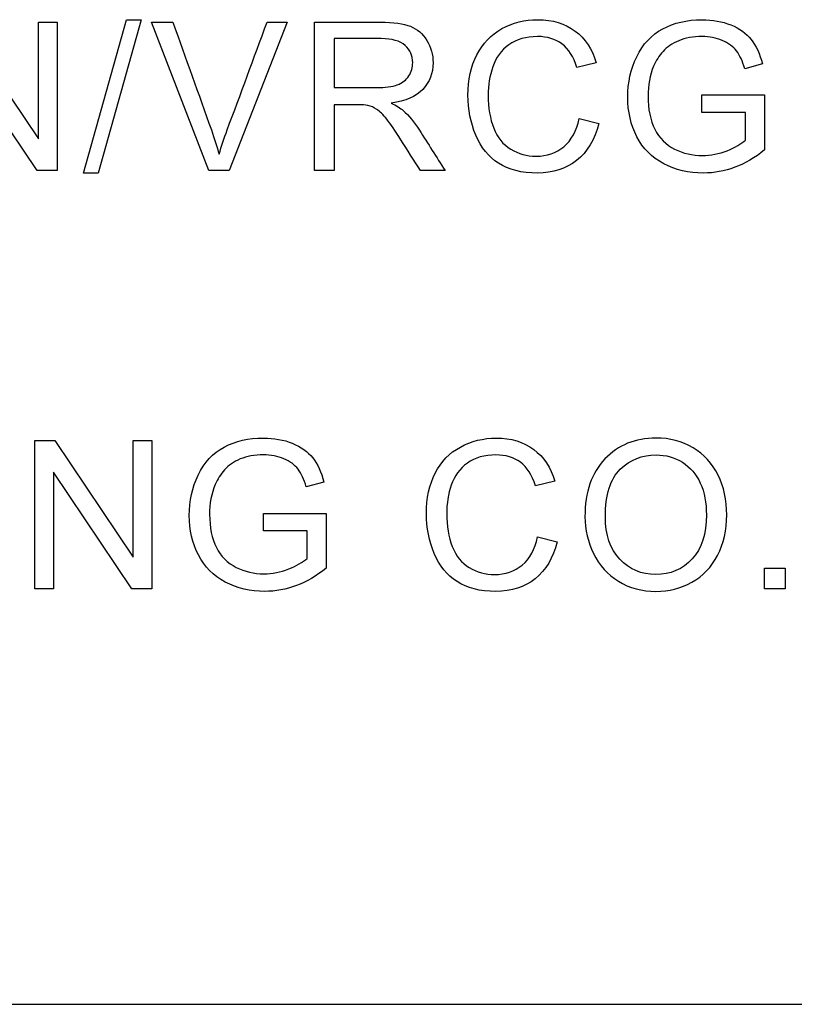
# Model space of a CAD drawing. Units: inches. Extents: x -3.17 to 0.03, y -0.01 to 6.5.
# Drawn here: x -0.31 to -0.27, y 3.47 to 3.52 of the extents above; entities that cross this region are included whole.
import ezdxf

# ---------------------------------------------------------------- set-up
doc = ezdxf.new("R2010")
doc.units = ezdxf.units.IN
doc.header["$MEASUREMENT"] = 0
doc.layers.add('Default', color=7, linetype='Continuous')

# ---------------------------------------------------------------- blocks, each defined once
blk = doc.blocks.new('LZSTLDDWSVRSK_RIGHT')
at = {"layer": 'Default', "color": 7, "linetype": 'Continuous', "lineweight": 25}
for p, q in [((-0.315829, 3.518759), (-0.31179, 3.512757)), ((-0.31179, 3.512757), (-0.31179, 3.518759)), ((-0.31179, 3.518759), (-0.310831, 3.518759)), ((-0.310831, 3.518759), (-0.310831, 3.511124)), ((-0.309474, 3.510997), (-0.307262, 3.518881)), ((-0.306506, 3.518881), (-0.308718, 3.510997)), ((-0.307262, 3.518881), (-0.306506, 3.518881)), ((-0.303022, 3.511124), (-0.305965, 3.518759)), ((-0.305965, 3.518759), (-0.304869, 3.518759)), ((-0.298989, 3.518759), (-0.301962, 3.511124)), ((-0.300019, 3.518759), (-0.298989, 3.518759)), ((-0.297571, 3.511124), (-0.297571, 3.518759)), ((-0.296556, 3.517917), (-0.296556, 3.515396)), ((-0.311861, 3.511124), (-0.315895, 3.517126)), ((-0.283062, 3.516664), (-0.284062, 3.516431)), ((-0.274506, 3.516618), (-0.275414, 3.51637)), ((-0.277626, 3.514112), (-0.277626, 3.515015)), ((-0.277626, 3.515015), (-0.274394, 3.515015)), ((-0.274394, 3.515015), (-0.274394, 3.512184)), ((-0.296556, 3.514513), (-0.296556, 3.511124)), ((-0.28394, 3.513802), (-0.282931, 3.513549)), ((-0.275378, 3.514112), (-0.277626, 3.514112)), ((-0.275378, 3.512691), (-0.275378, 3.514112)), ((-0.310831, 3.511124), (-0.311861, 3.511124)), ((-0.308718, 3.510997), (-0.309474, 3.510997)), ((-0.301962, 3.511124), (-0.303022, 3.511124)), ((-0.296556, 3.511124), (-0.297571, 3.511124)), ((-0.290853, 3.511124), (-0.292116, 3.511124)), ((-0.311982, 3.489591), (-0.311982, 3.497227)), ((-0.311982, 3.497227), (-0.310952, 3.497227)), ((-0.310952, 3.497227), (-0.306918, 3.49122)), ((-0.306918, 3.49122), (-0.306918, 3.497227)), ((-0.306918, 3.497227), (-0.305954, 3.497227)), ((-0.305954, 3.497227), (-0.305954, 3.489591)), ((-0.311018, 3.495593), (-0.311018, 3.489591)), ((-0.306984, 3.489591), (-0.311018, 3.495593)), ((-0.297088, 3.495086), (-0.297996, 3.494837)), ((-0.2852, 3.495132), (-0.286199, 3.494898)), ((-0.300208, 3.492575), (-0.300208, 3.493478)), ((-0.300208, 3.493478), (-0.296976, 3.493478)), ((-0.296976, 3.493478), (-0.296976, 3.490652)), ((-0.29796, 3.492575), (-0.300208, 3.492575)), ((-0.29796, 3.491154), (-0.29796, 3.492575)), ((-0.286083, 3.49227), (-0.285068, 3.492012)), ((-0.274403, 3.489591), (-0.274403, 3.490662)), ((-0.274403, 3.490662), (-0.273332, 3.490662)), ((-0.273332, 3.490662), (-0.273332, 3.489591)), ((-0.311018, 3.489591), (-0.311982, 3.489591)), ((-0.305954, 3.489591), (-0.306984, 3.489591)), ((-0.273332, 3.489591), (-0.274403, 3.489591)), ((-0.494713, 3.468204), (-0.086379, 3.468204))]:
    blk.add_line(p, q, dxfattribs=at)
for points, knots in [([(-0.304869, 3.518759), (-0.304208, 3.516911), (-0.303547, 3.515062), (-0.302885, 3.513214), (-0.302726, 3.512768), (-0.302596, 3.512351), (-0.302485, 3.511966)], [0, 0, 0, 0, 0.817921, 0.817921, 0.817921, 1, 1, 1, 1]), ([(-0.302485, 3.511966), (-0.302368, 3.512382), (-0.302231, 3.512798), (-0.302074, 3.513214), (-0.301377, 3.515058), (-0.300704, 3.516911), (-0.300019, 3.518759)], [0, 0, 0, 0, 0.181846, 0.181846, 0.181846, 1, 1, 1, 1]), ([(-0.297571, 3.518759), (-0.296443, 3.518759), (-0.295315, 3.518759), (-0.294186, 3.518759), (-0.293507, 3.518759), (-0.292989, 3.518688), (-0.292279, 3.518414), (-0.292, 3.518176), (-0.291787, 3.517826), (-0.291576, 3.517479), (-0.291467, 3.517095), (-0.291467, 3.516131), (-0.291645, 3.51568), (-0.291995, 3.515304), (-0.292342, 3.514932), (-0.292888, 3.514695), (-0.293618, 3.514599)], [0, 0, 0, 0, 0.318754, 0.318754, 0.318754, 0.446442, 0.446442, 0.574129, 0.574129, 0.574129, 0.685885, 0.685885, 0.829955, 0.829955, 0.829955, 1, 1, 1, 1]), ([(-0.297571, 3.518759), (-0.296443, 3.518759), (-0.295315, 3.518759), (-0.294186, 3.518759), (-0.293507, 3.518759), (-0.292989, 3.518688), (-0.292279, 3.518414), (-0.292, 3.518176), (-0.291787, 3.517826), (-0.291576, 3.517479), (-0.291467, 3.517095), (-0.291467, 3.516131), (-0.291645, 3.51568), (-0.291995, 3.515304), (-0.292342, 3.514932), (-0.292888, 3.514695), (-0.293618, 3.514599)], [0, 0, 0, 0, 0.318754, 0.318754, 0.318754, 0.446442, 0.446442, 0.574129, 0.574129, 0.574129, 0.685885, 0.685885, 0.829955, 0.829955, 0.829955, 1, 1, 1, 1]), ([(-0.282931, 3.513549), (-0.283144, 3.512717), (-0.283524, 3.512083), (-0.28462, 3.51121), (-0.285295, 3.510997), (-0.286908, 3.510997), (-0.287578, 3.511164), (-0.288095, 3.511499), (-0.288607, 3.51183), (-0.288999, 3.512316), (-0.289267, 3.512955), (-0.289535, 3.51359), (-0.289673, 3.514269), (-0.289673, 3.515796), (-0.289521, 3.516486), (-0.288912, 3.517674), (-0.288481, 3.51812), (-0.287923, 3.51843), (-0.287363, 3.51874), (-0.286746, 3.518891), (-0.28531, 3.518891), (-0.284671, 3.518693), (-0.284148, 3.518308), (-0.283623, 3.51792), (-0.283265, 3.517369), (-0.283062, 3.516664)], [0, 0, 0, 0, 0.104407, 0.104407, 0.208814, 0.208814, 0.317236, 0.317236, 0.317236, 0.409634, 0.409634, 0.409634, 0.503707, 0.503707, 0.606273, 0.606273, 0.708838, 0.708838, 0.708838, 0.79976, 0.79976, 0.902303, 0.902303, 0.902303, 1, 1, 1, 1]), ([(-0.282931, 3.513549), (-0.283144, 3.512717), (-0.283524, 3.512083), (-0.28462, 3.51121), (-0.285295, 3.510997), (-0.286908, 3.510997), (-0.287578, 3.511164), (-0.288095, 3.511499), (-0.288607, 3.51183), (-0.288999, 3.512316), (-0.289267, 3.512955), (-0.289535, 3.51359), (-0.289673, 3.514269), (-0.289673, 3.515796), (-0.289521, 3.516486), (-0.288912, 3.517674), (-0.288481, 3.51812), (-0.287923, 3.51843), (-0.287363, 3.51874), (-0.286746, 3.518891), (-0.28531, 3.518891), (-0.284671, 3.518693), (-0.284148, 3.518308), (-0.283623, 3.51792), (-0.283265, 3.517369), (-0.283062, 3.516664)], [0, 0, 0, 0, 0.104407, 0.104407, 0.208814, 0.208814, 0.317236, 0.317236, 0.317236, 0.409634, 0.409634, 0.409634, 0.503707, 0.503707, 0.606273, 0.606273, 0.708838, 0.708838, 0.708838, 0.79976, 0.79976, 0.902303, 0.902303, 0.902303, 1, 1, 1, 1]), ([(-0.274394, 3.512184), (-0.274886, 3.511788), (-0.275399, 3.511494), (-0.275926, 3.511291), (-0.276452, 3.511089), (-0.276992, 3.510997), (-0.278296, 3.510997), (-0.278975, 3.511154), (-0.279589, 3.511474), (-0.280205, 3.511794), (-0.280665, 3.51226), (-0.280974, 3.512869), (-0.281285, 3.51348), (-0.281441, 3.514158), (-0.281441, 3.515649), (-0.281289, 3.516339), (-0.280979, 3.516984), (-0.280669, 3.51763), (-0.280224, 3.51811), (-0.27964, 3.518419), (-0.279055, 3.51873), (-0.278387, 3.518891), (-0.277073, 3.518891), (-0.276576, 3.5188), (-0.276129, 3.518622), (-0.275685, 3.518446), (-0.275338, 3.518191), (-0.27483, 3.517552), (-0.274638, 3.517136), (-0.274506, 3.516618)], [0, 0, 0, 0, 0.088494, 0.088494, 0.088494, 0.168791, 0.168791, 0.276096, 0.276096, 0.276096, 0.375455, 0.375455, 0.375455, 0.48194, 0.48194, 0.586986, 0.586986, 0.586986, 0.686299, 0.686299, 0.686299, 0.790487, 0.790487, 0.866196, 0.866196, 0.866196, 0.933098, 0.933098, 1, 1, 1, 1]), ([(-0.274394, 3.512184), (-0.274886, 3.511788), (-0.275399, 3.511494), (-0.275926, 3.511291), (-0.276452, 3.511089), (-0.276992, 3.510997), (-0.278296, 3.510997), (-0.278975, 3.511154), (-0.279589, 3.511474), (-0.280205, 3.511794), (-0.280665, 3.51226), (-0.280974, 3.512869), (-0.281285, 3.51348), (-0.281441, 3.514158), (-0.281441, 3.515649), (-0.281289, 3.516339), (-0.280979, 3.516984), (-0.280669, 3.51763), (-0.280224, 3.51811), (-0.27964, 3.518419), (-0.279055, 3.51873), (-0.278387, 3.518891), (-0.277073, 3.518891), (-0.276576, 3.5188), (-0.276129, 3.518622), (-0.275685, 3.518446), (-0.275338, 3.518191), (-0.27483, 3.517552), (-0.274638, 3.517136), (-0.274506, 3.516618)], [0, 0, 0, 0, 0.088494, 0.088494, 0.088494, 0.168791, 0.168791, 0.276096, 0.276096, 0.276096, 0.375455, 0.375455, 0.375455, 0.48194, 0.48194, 0.586986, 0.586986, 0.586986, 0.686299, 0.686299, 0.686299, 0.790487, 0.790487, 0.866196, 0.866196, 0.866196, 0.933098, 0.933098, 1, 1, 1, 1]), ([(-0.296556, 3.515396), (-0.295834, 3.515396), (-0.295112, 3.515396), (-0.294389, 3.515396), (-0.293928, 3.515396), (-0.293568, 3.515441), (-0.29305, 3.515634), (-0.292852, 3.515786), (-0.292715, 3.515994), (-0.29258, 3.5162), (-0.292517, 3.516431), (-0.292517, 3.517039), (-0.292644, 3.517334), (-0.292908, 3.517567), (-0.293169, 3.517798), (-0.293578, 3.517917), (-0.294146, 3.517917), (-0.294949, 3.517917), (-0.295753, 3.517917), (-0.296556, 3.517917)], [0, 0, 0, 0, 0.228683, 0.228683, 0.228683, 0.326708, 0.326708, 0.424734, 0.424734, 0.424734, 0.49911, 0.49911, 0.60688, 0.60688, 0.60688, 0.745653, 0.745653, 0.745653, 1, 1, 1, 1]), ([(-0.296556, 3.515396), (-0.295834, 3.515396), (-0.295112, 3.515396), (-0.294389, 3.515396), (-0.293928, 3.515396), (-0.293568, 3.515441), (-0.29305, 3.515634), (-0.292852, 3.515786), (-0.292715, 3.515994), (-0.29258, 3.5162), (-0.292517, 3.516431), (-0.292517, 3.517039), (-0.292644, 3.517334), (-0.292908, 3.517567), (-0.293169, 3.517798), (-0.293578, 3.517917), (-0.294146, 3.517917), (-0.294949, 3.517917), (-0.295753, 3.517917), (-0.296556, 3.517917)], [0, 0, 0, 0, 0.228683, 0.228683, 0.228683, 0.326708, 0.326708, 0.424734, 0.424734, 0.424734, 0.49911, 0.49911, 0.60688, 0.60688, 0.60688, 0.745653, 0.745653, 0.745653, 1, 1, 1, 1]), ([(-0.284062, 3.516431), (-0.284234, 3.516984), (-0.284493, 3.517389), (-0.285163, 3.517897), (-0.285584, 3.518024), (-0.28668, 3.518024), (-0.287167, 3.517882), (-0.287558, 3.517603), (-0.287954, 3.517319), (-0.288227, 3.516943), (-0.28839, 3.516471), (-0.288553, 3.515996), (-0.288628, 3.515507), (-0.288628, 3.514355), (-0.288532, 3.513787), (-0.288156, 3.512823), (-0.287862, 3.512463), (-0.287461, 3.51222), (-0.287066, 3.51198), (-0.286634, 3.511864), (-0.285604, 3.511864), (-0.285127, 3.512027), (-0.284346, 3.512676), (-0.284077, 3.513163), (-0.28394, 3.513802)], [0, 0, 0, 0, 0.092312, 0.092312, 0.184623, 0.184623, 0.28973, 0.28973, 0.28973, 0.384809, 0.384809, 0.384809, 0.471164, 0.471164, 0.582815, 0.582815, 0.694466, 0.694466, 0.694466, 0.783986, 0.783986, 0.891993, 0.891993, 1, 1, 1, 1]), ([(-0.284062, 3.516431), (-0.284234, 3.516984), (-0.284493, 3.517389), (-0.285163, 3.517897), (-0.285584, 3.518024), (-0.28668, 3.518024), (-0.287167, 3.517882), (-0.287558, 3.517603), (-0.287954, 3.517319), (-0.288227, 3.516943), (-0.28839, 3.516471), (-0.288553, 3.515996), (-0.288628, 3.515507), (-0.288628, 3.514355), (-0.288532, 3.513787), (-0.288156, 3.512823), (-0.287862, 3.512463), (-0.287461, 3.51222), (-0.287066, 3.51198), (-0.286634, 3.511864), (-0.285604, 3.511864), (-0.285127, 3.512027), (-0.284346, 3.512676), (-0.284077, 3.513163), (-0.28394, 3.513802)], [0, 0, 0, 0, 0.092312, 0.092312, 0.184623, 0.184623, 0.28973, 0.28973, 0.28973, 0.384809, 0.384809, 0.384809, 0.471164, 0.471164, 0.582815, 0.582815, 0.694466, 0.694466, 0.694466, 0.783986, 0.783986, 0.891993, 0.891993, 1, 1, 1, 1]), ([(-0.275414, 3.51637), (-0.27553, 3.51676), (-0.275673, 3.517065), (-0.27584, 3.517288), (-0.276007, 3.51751), (-0.276256, 3.517689), (-0.276571, 3.517821), (-0.276887, 3.517953), (-0.277235, 3.518024), (-0.278077, 3.518024), (-0.278478, 3.517953), (-0.279148, 3.517669), (-0.279422, 3.517486), (-0.279625, 3.517258), (-0.279833, 3.517024), (-0.27999, 3.516776), (-0.280107, 3.516502), (-0.280307, 3.516033), (-0.280396, 3.515512), (-0.280396, 3.514279), (-0.280279, 3.513711), (-0.280046, 3.513255), (-0.279811, 3.512794), (-0.279473, 3.512453), (-0.27858, 3.512006), (-0.278103, 3.5119), (-0.277164, 3.5119), (-0.276738, 3.511981), (-0.276322, 3.512148), (-0.275909, 3.512315), (-0.275591, 3.512499), (-0.275378, 3.512691)], [0, 0, 0, 0, 0.06871, 0.06871, 0.06871, 0.130488, 0.130488, 0.130488, 0.195253, 0.195253, 0.273834, 0.273834, 0.352415, 0.352415, 0.352415, 0.413229, 0.413229, 0.413229, 0.513364, 0.513364, 0.638533, 0.638533, 0.638533, 0.738784, 0.738784, 0.839036, 0.839036, 0.926123, 0.926123, 0.926123, 1, 1, 1, 1]), ([(-0.275414, 3.51637), (-0.27553, 3.51676), (-0.275673, 3.517065), (-0.27584, 3.517288), (-0.276007, 3.51751), (-0.276256, 3.517689), (-0.276571, 3.517821), (-0.276887, 3.517953), (-0.277235, 3.518024), (-0.278077, 3.518024), (-0.278478, 3.517953), (-0.279148, 3.517669), (-0.279422, 3.517486), (-0.279625, 3.517258), (-0.279833, 3.517024), (-0.27999, 3.516776), (-0.280107, 3.516502), (-0.280307, 3.516033), (-0.280396, 3.515512), (-0.280396, 3.514279), (-0.280279, 3.513711), (-0.280046, 3.513255), (-0.279811, 3.512794), (-0.279473, 3.512453), (-0.27858, 3.512006), (-0.278103, 3.5119), (-0.277164, 3.5119), (-0.276738, 3.511981), (-0.276322, 3.512148), (-0.275909, 3.512315), (-0.275591, 3.512499), (-0.275378, 3.512691)], [0, 0, 0, 0, 0.06871, 0.06871, 0.06871, 0.130488, 0.130488, 0.130488, 0.195253, 0.195253, 0.273834, 0.273834, 0.352415, 0.352415, 0.352415, 0.413229, 0.413229, 0.413229, 0.513364, 0.513364, 0.638533, 0.638533, 0.638533, 0.738784, 0.738784, 0.839036, 0.839036, 0.926123, 0.926123, 0.926123, 1, 1, 1, 1]), ([(-0.292116, 3.511124), (-0.292453, 3.511653), (-0.29279, 3.512182), (-0.293126, 3.512712), (-0.29342, 3.513174), (-0.293659, 3.513523), (-0.293852, 3.513762), (-0.294047, 3.514003), (-0.294212, 3.514178), (-0.294516, 3.514371), (-0.294668, 3.514442), (-0.294826, 3.514477), (-0.294942, 3.514504), (-0.295125, 3.514513), (-0.295389, 3.514513), (-0.295778, 3.514513), (-0.296167, 3.514513), (-0.296556, 3.514513)], [0, 0, 0, 0, 0.307214, 0.307214, 0.307214, 0.515701, 0.515701, 0.515701, 0.616461, 0.616461, 0.71722, 0.71722, 0.71722, 0.809488, 0.809488, 0.809488, 1, 1, 1, 1]), ([(-0.292116, 3.511124), (-0.292453, 3.511653), (-0.29279, 3.512182), (-0.293126, 3.512712), (-0.29342, 3.513174), (-0.293659, 3.513523), (-0.293852, 3.513762), (-0.294047, 3.514003), (-0.294212, 3.514178), (-0.294516, 3.514371), (-0.294668, 3.514442), (-0.294826, 3.514477), (-0.294942, 3.514504), (-0.295125, 3.514513), (-0.295389, 3.514513), (-0.295778, 3.514513), (-0.296167, 3.514513), (-0.296556, 3.514513)], [0, 0, 0, 0, 0.307214, 0.307214, 0.307214, 0.515701, 0.515701, 0.515701, 0.616461, 0.616461, 0.71722, 0.71722, 0.71722, 0.809488, 0.809488, 0.809488, 1, 1, 1, 1]), ([(-0.293618, 3.514599), (-0.293349, 3.514467), (-0.293146, 3.51434), (-0.293009, 3.514219), (-0.292709, 3.513951), (-0.292436, 3.51361), (-0.292172, 3.513204), (-0.291725, 3.512515), (-0.291293, 3.511817), (-0.290853, 3.511124)], [0, 0, 0, 0, 0.159907, 0.159907, 0.159907, 0.452935, 0.452935, 0.452935, 1, 1, 1, 1]), ([(-0.296976, 3.490652), (-0.297468, 3.490256), (-0.297981, 3.489957), (-0.299036, 3.489561), (-0.299574, 3.48946), (-0.300878, 3.48946), (-0.301558, 3.489622), (-0.302785, 3.490261), (-0.303247, 3.490728), (-0.303557, 3.491337), (-0.303865, 3.491944), (-0.304023, 3.49262), (-0.304023, 3.494112), (-0.303871, 3.494807), (-0.303252, 3.496096), (-0.302806, 3.496573), (-0.302222, 3.496887), (-0.301641, 3.497201), (-0.300969, 3.497354), (-0.299655, 3.497354), (-0.299158, 3.497268), (-0.298716, 3.497085), (-0.298272, 3.496901), (-0.29792, 3.496659), (-0.297666, 3.496339), (-0.29741, 3.496017), (-0.29722, 3.495599), (-0.297088, 3.495086)], [0, 0, 0, 0, 0.080385, 0.080385, 0.16077, 0.16077, 0.268194, 0.268194, 0.375618, 0.375618, 0.375618, 0.48018, 0.48018, 0.58333, 0.58333, 0.686479, 0.686479, 0.686479, 0.79054, 0.79054, 0.866157, 0.866157, 0.866157, 0.930891, 0.930891, 0.930891, 1, 1, 1, 1]), ([(-0.296976, 3.490652), (-0.297468, 3.490256), (-0.297981, 3.489957), (-0.299036, 3.489561), (-0.299574, 3.48946), (-0.300878, 3.48946), (-0.301558, 3.489622), (-0.302785, 3.490261), (-0.303247, 3.490728), (-0.303557, 3.491337), (-0.303865, 3.491944), (-0.304023, 3.49262), (-0.304023, 3.494112), (-0.303871, 3.494807), (-0.303252, 3.496096), (-0.302806, 3.496573), (-0.302222, 3.496887), (-0.301641, 3.497201), (-0.300969, 3.497354), (-0.299655, 3.497354), (-0.299158, 3.497268), (-0.298716, 3.497085), (-0.298272, 3.496901), (-0.29792, 3.496659), (-0.297666, 3.496339), (-0.29741, 3.496017), (-0.29722, 3.495599), (-0.297088, 3.495086)], [0, 0, 0, 0, 0.080385, 0.080385, 0.16077, 0.16077, 0.268194, 0.268194, 0.375618, 0.375618, 0.375618, 0.48018, 0.48018, 0.58333, 0.58333, 0.686479, 0.686479, 0.686479, 0.79054, 0.79054, 0.866157, 0.866157, 0.866157, 0.930891, 0.930891, 0.930891, 1, 1, 1, 1]), ([(-0.285068, 3.492012), (-0.285281, 3.491185), (-0.285662, 3.49055), (-0.28621, 3.490114), (-0.286761, 3.489675), (-0.287432, 3.48946), (-0.289051, 3.48946), (-0.28972, 3.489627), (-0.290233, 3.489962), (-0.290749, 3.490299), (-0.291141, 3.490784), (-0.291679, 3.492052), (-0.291811, 3.492737), (-0.291811, 3.494259), (-0.291659, 3.494954), (-0.291359, 3.495548), (-0.291061, 3.496139), (-0.290624, 3.496588), (-0.29006, 3.496892), (-0.289499, 3.497196), (-0.288883, 3.497354), (-0.287448, 3.497354), (-0.286808, 3.497161), (-0.286286, 3.496771), (-0.285766, 3.496382), (-0.285403, 3.495837), (-0.2852, 3.495132)], [0, 0, 0, 0, 0.109747, 0.109747, 0.109747, 0.211814, 0.211814, 0.317132, 0.317132, 0.317132, 0.414258, 0.414258, 0.511384, 0.511384, 0.616603, 0.616603, 0.616603, 0.709071, 0.709071, 0.709071, 0.799312, 0.799312, 0.902541, 0.902541, 0.902541, 1, 1, 1, 1]), ([(-0.285068, 3.492012), (-0.285281, 3.491185), (-0.285662, 3.49055), (-0.28621, 3.490114), (-0.286761, 3.489675), (-0.287432, 3.48946), (-0.289051, 3.48946), (-0.28972, 3.489627), (-0.290233, 3.489962), (-0.290749, 3.490299), (-0.291141, 3.490784), (-0.291679, 3.492052), (-0.291811, 3.492737), (-0.291811, 3.494259), (-0.291659, 3.494954), (-0.291359, 3.495548), (-0.291061, 3.496139), (-0.290624, 3.496588), (-0.29006, 3.496892), (-0.289499, 3.497196), (-0.288883, 3.497354), (-0.287448, 3.497354), (-0.286808, 3.497161), (-0.286286, 3.496771), (-0.285766, 3.496382), (-0.285403, 3.495837), (-0.2852, 3.495132)], [0, 0, 0, 0, 0.109747, 0.109747, 0.109747, 0.211814, 0.211814, 0.317132, 0.317132, 0.317132, 0.414258, 0.414258, 0.511384, 0.511384, 0.616603, 0.616603, 0.616603, 0.709071, 0.709071, 0.709071, 0.799312, 0.799312, 0.902541, 0.902541, 0.902541, 1, 1, 1, 1]), ([(-0.283645, 3.493305), (-0.283645, 3.494574), (-0.283305, 3.495563), (-0.28262, 3.496278), (-0.281935, 3.496994), (-0.281062, 3.497354), (-0.279281, 3.497354), (-0.278647, 3.497187), (-0.278079, 3.496852), (-0.277512, 3.496518), (-0.277085, 3.496045), (-0.276785, 3.495441), (-0.276489, 3.494844), (-0.276344, 3.494158), (-0.276344, 3.49262), (-0.276496, 3.491925), (-0.276811, 3.491316), (-0.277124, 3.49071), (-0.277567, 3.490246), (-0.278713, 3.489617), (-0.279327, 3.48946), (-0.280712, 3.48946), (-0.281351, 3.489632), (-0.28192, 3.489982), (-0.282482, 3.490328), (-0.282914, 3.490799), (-0.283203, 3.491403), (-0.283491, 3.492004), (-0.283645, 3.492636), (-0.283645, 3.493305)], [0, 0, 0, 0, 0.133438, 0.133438, 0.133438, 0.256511, 0.256511, 0.337206, 0.337206, 0.337206, 0.417536, 0.417536, 0.417536, 0.504843, 0.504843, 0.593897, 0.593897, 0.593897, 0.673106, 0.673106, 0.752316, 0.752316, 0.838177, 0.838177, 0.838177, 0.91851, 0.91851, 0.91851, 1, 1, 1, 1]), ([(-0.297996, 3.494837), (-0.298113, 3.495223), (-0.298255, 3.495527), (-0.298422, 3.495751), (-0.298591, 3.495976), (-0.298838, 3.496152), (-0.299153, 3.496289), (-0.299465, 3.496425), (-0.299817, 3.496486), (-0.30066, 3.496486), (-0.30106, 3.496415), (-0.301395, 3.496278), (-0.301732, 3.496141), (-0.302004, 3.495949), (-0.302207, 3.49572), (-0.302412, 3.495489), (-0.302572, 3.495238), (-0.302689, 3.494964), (-0.302889, 3.494495), (-0.302978, 3.49398), (-0.302978, 3.492747), (-0.302862, 3.492179), (-0.302628, 3.491717), (-0.302397, 3.49126), (-0.302055, 3.490921), (-0.301162, 3.490474), (-0.300685, 3.490363), (-0.299746, 3.490363), (-0.29932, 3.490449), (-0.298904, 3.490616), (-0.298492, 3.490782), (-0.298174, 3.490961), (-0.29796, 3.491154)], [0, 0, 0, 0, 0.068412, 0.068412, 0.068412, 0.130386, 0.130386, 0.130386, 0.201336, 0.201336, 0.285357, 0.285357, 0.285357, 0.352481, 0.352481, 0.352481, 0.413312, 0.413312, 0.413312, 0.514401, 0.514401, 0.638675, 0.638675, 0.638675, 0.738929, 0.738929, 0.839183, 0.839183, 0.926272, 0.926272, 0.926272, 1, 1, 1, 1]), ([(-0.297996, 3.494837), (-0.298113, 3.495223), (-0.298255, 3.495527), (-0.298422, 3.495751), (-0.298591, 3.495976), (-0.298838, 3.496152), (-0.299153, 3.496289), (-0.299465, 3.496425), (-0.299817, 3.496486), (-0.30066, 3.496486), (-0.30106, 3.496415), (-0.301395, 3.496278), (-0.301732, 3.496141), (-0.302004, 3.495949), (-0.302207, 3.49572), (-0.302412, 3.495489), (-0.302572, 3.495238), (-0.302689, 3.494964), (-0.302889, 3.494495), (-0.302978, 3.49398), (-0.302978, 3.492747), (-0.302862, 3.492179), (-0.302628, 3.491717), (-0.302397, 3.49126), (-0.302055, 3.490921), (-0.301162, 3.490474), (-0.300685, 3.490363), (-0.299746, 3.490363), (-0.29932, 3.490449), (-0.298904, 3.490616), (-0.298492, 3.490782), (-0.298174, 3.490961), (-0.29796, 3.491154)], [0, 0, 0, 0, 0.068412, 0.068412, 0.068412, 0.130386, 0.130386, 0.130386, 0.201336, 0.201336, 0.285357, 0.285357, 0.285357, 0.352481, 0.352481, 0.352481, 0.413312, 0.413312, 0.413312, 0.514401, 0.514401, 0.638675, 0.638675, 0.638675, 0.738929, 0.738929, 0.839183, 0.839183, 0.926272, 0.926272, 0.926272, 1, 1, 1, 1]), ([(-0.286199, 3.494898), (-0.286377, 3.495451), (-0.286631, 3.495852), (-0.286966, 3.496106), (-0.287304, 3.496362), (-0.287727, 3.496486), (-0.288817, 3.496486), (-0.28931, 3.496344), (-0.290091, 3.495786), (-0.29037, 3.495406), (-0.290684, 3.494462), (-0.290766, 3.493975), (-0.290766, 3.492823), (-0.290669, 3.492255), (-0.290482, 3.491773), (-0.290292, 3.491287), (-0.29, 3.490926), (-0.289604, 3.490687), (-0.289204, 3.490447), (-0.288772, 3.490327), (-0.287747, 3.490327), (-0.287265, 3.490489), (-0.286874, 3.490814), (-0.286481, 3.491141), (-0.28622, 3.491626), (-0.286083, 3.49227)], [0, 0, 0, 0, 0.096729, 0.096729, 0.096729, 0.181352, 0.181352, 0.278669, 0.278669, 0.375986, 0.375986, 0.473303, 0.473303, 0.599127, 0.599127, 0.599127, 0.693858, 0.693858, 0.693858, 0.7811, 0.7811, 0.887516, 0.887516, 0.887516, 1, 1, 1, 1]), ([(-0.286199, 3.494898), (-0.286377, 3.495451), (-0.286631, 3.495852), (-0.286966, 3.496106), (-0.287304, 3.496362), (-0.287727, 3.496486), (-0.288817, 3.496486), (-0.28931, 3.496344), (-0.290091, 3.495786), (-0.29037, 3.495406), (-0.290684, 3.494462), (-0.290766, 3.493975), (-0.290766, 3.492823), (-0.290669, 3.492255), (-0.290482, 3.491773), (-0.290292, 3.491287), (-0.29, 3.490926), (-0.289604, 3.490687), (-0.289204, 3.490447), (-0.288772, 3.490327), (-0.287747, 3.490327), (-0.287265, 3.490489), (-0.286874, 3.490814), (-0.286481, 3.491141), (-0.28622, 3.491626), (-0.286083, 3.49227)], [0, 0, 0, 0, 0.096729, 0.096729, 0.096729, 0.181352, 0.181352, 0.278669, 0.278669, 0.375986, 0.375986, 0.473303, 0.473303, 0.599127, 0.599127, 0.599127, 0.693858, 0.693858, 0.693858, 0.7811, 0.7811, 0.887516, 0.887516, 0.887516, 1, 1, 1, 1]), ([(-0.282594, 3.493295), (-0.282594, 3.492372), (-0.282351, 3.491651), (-0.281854, 3.491124), (-0.281356, 3.490596), (-0.280743, 3.490327), (-0.279241, 3.490327), (-0.278612, 3.490596), (-0.278125, 3.491129), (-0.277635, 3.491664), (-0.277389, 3.492422), (-0.277389, 3.494021), (-0.27749, 3.494564), (-0.277703, 3.49503), (-0.277914, 3.495491), (-0.278221, 3.495847), (-0.278622, 3.496106), (-0.279024, 3.496365), (-0.279479, 3.496486), (-0.280697, 3.496486), (-0.281311, 3.496243), (-0.281823, 3.495751), (-0.282338, 3.495256), (-0.282594, 3.494442), (-0.282594, 3.493295)], [0, 0, 0, 0, 0.12926, 0.12926, 0.12926, 0.243396, 0.243396, 0.359085, 0.359085, 0.359085, 0.497713, 0.497713, 0.585344, 0.585344, 0.585344, 0.664161, 0.664161, 0.664161, 0.742767, 0.742767, 0.854721, 0.854721, 0.854721, 1, 1, 1, 1])]:
    blk.add_open_spline(points, degree=3, knots=knots, dxfattribs=at)

msp = doc.modelspace()

# ---------------------------------------------------------------- block references
msp.add_blockref('LZSTLDDWSVRSK_RIGHT', (0, 0))

doc.saveas('drawing.dxf')
